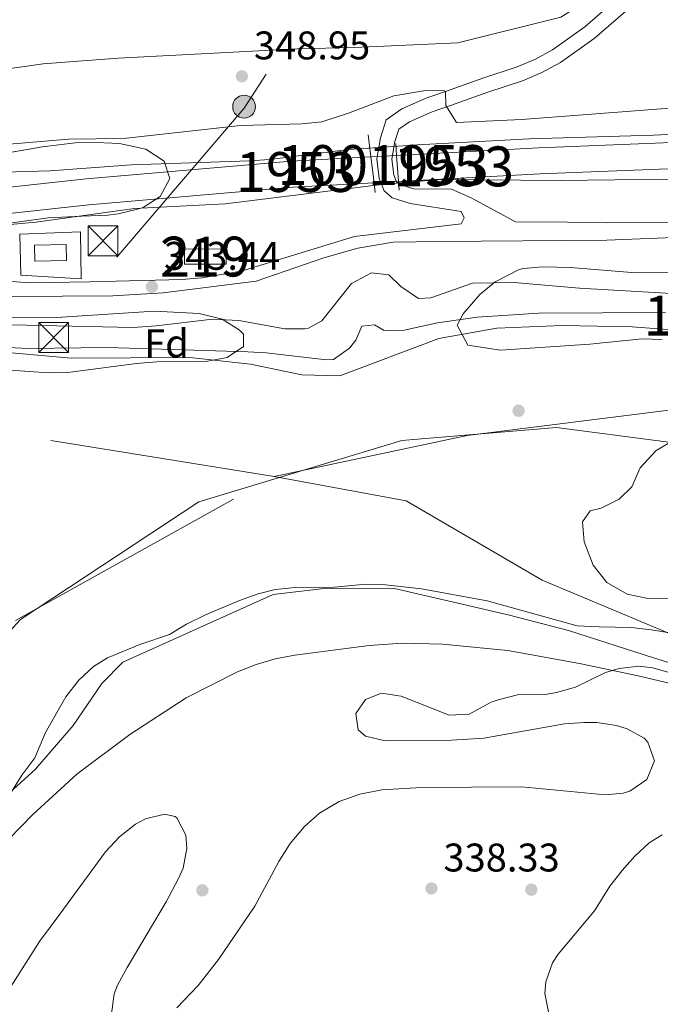
# Model space of a CAD drawing. Extents: x 560059 to 566955, y 696513 to 701201.
# Drawn here: x 560493 to 560654, y 700072 to 700319 of the extents above; entities that cross this region are included whole.
import ezdxf
from ezdxf.enums import TextEntityAlignment as Align

# ---------------------------------------------------------------- set-up
doc = ezdxf.new("R2010")
doc.units = 0
doc.header["$MEASUREMENT"] = 0
for name, pattern in [('DGN Style 1', [47.01751614, 0.07823214, -46.939284]), ('DGN Style 2', [78.23214, 46.939284, -31.292856]), ('DGN Style 3', [109.524996, 78.23214, -31.292856]), ('DGN Style 4', [125.24965614, 62.585712, -31.292856, 0.07823214, -31.292856]), ('DGN Style 5', [54.762498, 23.469642, -31.292856]), ('DGN Style 7', [156.46428, 70.40892600000001, -31.292856, 23.469642, -31.292856])]:
    doc.linetypes.add(name, pattern=pattern)
for name, color, linetype in [('Nivel 1', 7, 'Continuous'), ('Nivel 11', 7, 'Continuous'), ('Nivel 13', 7, 'Continuous'), ('Nivel 15', 7, 'Continuous'), ('Nivel 17', 7, 'Continuous'), ('Nivel 20', 7, 'Continuous'), ('Nivel 21', 7, 'Continuous'), ('Nivel 22', 7, 'Continuous'), ('Nivel 23', 7, 'Continuous'), ('Nivel 32', 7, 'Continuous'), ('Nivel 35', 7, 'Continuous'), ('Nivel 36', 7, 'Continuous'), ('Nivel 37', 7, 'Continuous'), ('Nivel 41', 7, 'Continuous'), ('Nivel 48', 7, 'Continuous'), ('Nivel 5', 7, 'Continuous'), ('Nivel 51', 7, 'Continuous'), ('Nivel 52', 7, 'Continuous'), ('Nivel 57', 7, 'Continuous'), ('Nivel 59', 7, 'Continuous'), ('Nivel 7', 7, 'Continuous')]:
    doc.layers.add(name, color=color, linetype=linetype)
doc.styles.add('Style-arial', font='arial.shx', dxfattribs={"bigfont": 'arialbig.shx'})
doc.styles.add('Style-arialn', font='arialn.shx', dxfattribs={"bigfont": 'arialnbig.shx'})

# ---------------------------------------------------------------- blocks, each defined once
blk = doc.blocks.new('5TME')
at = {"layer": 'Nivel 32', "color": 7, "linetype": 'Continuous', "lineweight": 0}
for p, q in [((-3.75, 3.75), (3.75, -3.75)), ((3.722999999998137, 3.776000000070781), (-3.716000000014901, -3.783999999985099))]:
    blk.add_line(p, q, dxfattribs=at)
at = {"layer": 'Nivel 32', "color": 7, "linetype": 'Continuous', "lineweight": 0, "flags": 128}
blk.add_lwpolyline([(-3.75, -3.75), (3.75, -3.75), (3.75, 3.75), (-3.75, 3.75), (-3.716000000014901, -3.783999999985099)], dxfattribs=at)
blk = doc.blocks.new('5PATER')
at = {"layer": 'Nivel 7', "linetype": 'Continuous', "lineweight": 0}
h = blk.add_hatch(color=53, dxfattribs=at)
edge = h.paths.add_edge_path()
edge.add_ellipse((0, 0), major_axis=(-1.095731442945027, -1.110710700472634), ratio=0.9994222409660316, start_angle=0, end_angle=360)
blk = doc.blocks.new('5PELE')
at = {"layer": 'Nivel 32', "linetype": 'Continuous', "lineweight": 0}
h = blk.add_hatch(color=9, dxfattribs=at)
edge = h.paths.add_edge_path()
edge.add_arc((-0.0002000001259148121, 0), 2.85, 0, 360)
at = {"layer": 'Nivel 32', "color": 8, "linetype": 'Continuous', "lineweight": 0}
blk.add_circle((-0.0002000001259148121, 0), 2.85, dxfattribs=at)
blk = doc.blocks.new('5PERFI_1')
at = {"layer": 'Nivel 17', "linetype": 'Continuous', "lineweight": 0}
h = blk.add_hatch(color=7, dxfattribs=at)
edge = h.paths.add_edge_path()
edge.add_arc((0, 0), 1.559999998246487, 315.0000000018422, 675.0000000018422)
blk = doc.blocks.new('5PERFI')
at = {"layer": 'Nivel 17', "color": 7, "linetype": 'Continuous', "lineweight": 0}
blk.add_blockref('5PERFI_1', (0, 0), dxfattribs=at)

msp = doc.modelspace()

# ---------------------------------------------------------------- linework, layer by layer
at = {"layer": 'Nivel 1', "color": 7, "linetype": 'Continuous', "lineweight": 0}
msp.add_polyline3d([(560299.835, 699887.186, 334.972), (560324.5889999999, 699928.9040000001, 334.985), (560379.7949999999, 700013.6570000001, 335), (560435.9510000001, 700105.781, 335), (560493.131, 700168.0819999999, 335.001), (560537.9110000001, 700197.656, 334.945), (560588.7790000001, 700213.064, 334.42), (560627.574, 700216.3119999999, 333.986), (560672.2649999999, 700210.4310000001, 334.83), (560715.7579999999, 700199.577, 334.78), (560757.5249999999, 700185.142, 334.422), (560801.1610000001, 700164.631, 334.193), (560836.1370000001, 700145.402, 333.885)], dxfattribs=at)
at = {"layer": 'Nivel 11', "color": 142, "linetype": 'Continuous', "lineweight": 13, "elevation": 333.64, "flags": 128}
for points in [[(560646.44, 700201.3600000001), (560648.56, 700206.1599999999), (560652.52, 700210.48), (560656.8119999999, 700213.0549999999)], [(560663.7820000001, 700173.274), (560650.1599999999, 700173.44), (560645.284, 700174.4839999999), (560640.1669999999, 700177.378), (560636.777, 700181.7650000001), (560634.48, 700187.6000000001), (560634.0800000001, 700192.5970000001), (560636, 700195.3600000001), (560638.76, 700196.0800000001), (560643.2379999999, 700198.2660000001), (560646.44, 700201.3600000001)]]:
    msp.add_lwpolyline(points, dxfattribs=at)
at = {"layer": 'Nivel 11', "color": 142, "linetype": 'Continuous', "lineweight": 13}
for points in [[(560440.72, 700238.72, 333.66), (560448.6000000001, 700240.1599999999, 333.66), (560463.3600000001, 700239.9199999999, 333.66), (560476.2, 700236.96, 333.66), (560486.1200000001, 700235.44, 333.66), (560505.8800000001, 700233.6799999999, 333.66), (560535.6399999999, 700233.8400000001, 333.66), (560550.8400000001, 700232.1599999999, 333.66), (560563.6799999999, 700229.52, 333.66), (560573.2, 700229.28, 333.66), (560598.04, 700238.6400000001, 333.66), (560612.56, 700241.2, 333.66), (560628.96, 700241.8400000001, 333.66), (560646.52, 700241.52, 333.64), (560664.3200000001, 700240.24, 333.64), (560689.04, 700234.96, 333.66), (560720.3999999999, 700226.72, 333.66), (560732.52, 700222.6400000001, 333.66), (560777, 700205.44, 333.66), (560791.52, 700197.44, 333.66), (560867.72, 700162.1599999999, 333.66)], [(560486.72, 700121.3600000001, 333.42), (560496.9199999999, 700130.56, 333.42), (560506.3999999999, 700141.52, 333.42), (560513.56, 700152.0800000001, 333.42), (560518.8400000001, 700157.44, 333.42), (560556.52, 700174.3999999999, 333.42), (560568.52, 700175.8400000001, 333.42), (560586.9199999999, 700175.9199999999, 333.42), (560615.44, 700169.28, 333.42), (560630.56, 700165.3600000001, 333.42), (560651.8400000001, 700158.48, 333.42), (560689.28, 700146.96, 333.4), (560727.9199999999, 700135.8400000001, 333.4), (560745.48, 700131.6799999999, 333.4), (560775.1599999999, 700121.28, 333.4), (560800.44, 700110.3200000001, 333.4), (560862.1200000001, 700075.8400000001, 333.4)]]:
    msp.add_polyline3d(points, dxfattribs=at)
at = {"layer": 'Nivel 13', "color": 4, "linetype": 'Continuous', "lineweight": 13}
for points in [[(561391.557, 699966.729, 338.18), (561369.24, 699971.2, 338.18), (561352.9199999999, 699976.48, 338.2), (561343.28, 699984.1599999999, 338.18), (561235.24, 700104.96, 338.3), (561215.52, 700128.48, 338.3), (561200.52, 700143.44, 338.32), (561194.1200000001, 700147.1200000001, 338.32), (561076.8, 700174.8800000001, 338.34), (561010.9199999999, 700188.1599999999, 338.34), (560873.52, 700217.3600000001, 338.42), (560842.3600000001, 700223.6000000001, 338.42), (560824.8, 700228.96, 338.42), (560814.96, 700232.3200000001, 338.42), (560785.52, 700246.0800000001, 338.46), (560731.76, 700273.28, 338.46), (560707.1200000001, 700285.28, 338.46), (560695.96, 700288.24, 338.46), (560685.52, 700288.96, 338.46), (560623.1200000001, 700286.48, 338.46), (560587.4610000001, 700284.55, 338.494)], [(560581.03, 700284.2010000001, 338.501), (560561.04, 700283.1200000001, 338.52), (560509.6399999999, 700278.6400000001, 338.52), (560452.0800000001, 700272.3999999999, 338.52), (560406.9199999999, 700268.96, 338.52), (560367.3999999999, 700266.72, 338.52), (560359.3200000001, 700263.04, 338.52), (560352.5959999999, 700253.7309999999, 338.516)], [(560587.9480000001, 700278.0050000001, 338.494), (560623.4269999999, 700279.926, 338.46), (560685.4240000001, 700282.3900000001, 338.46), (560694.8829999999, 700281.7380000001, 338.46), (560704.821, 700279.102, 338.46), (560728.842, 700267.4029999999, 338.46), (560782.649, 700240.179, 338.46), (560812.503, 700226.226, 338.42), (560822.781, 700222.716, 338.42), (560840.754, 700217.23, 338.42), (560872.193, 700210.9340000001, 338.42), (561009.5889999999, 700181.7350000001, 338.34), (561075.396, 700168.47, 338.34), (561191.6780000001, 700140.9550000001, 338.32), (561196.4990000001, 700138.183, 338.32), (561210.6799999999, 700124.041, 338.3), (561230.28, 700100.6640000001, 338.3), (561338.7590000001, 699979.3729999999, 338.18), (561349.7649999999, 699970.605, 338.2), (561367.5800000001, 699964.841, 338.18), (561388.912, 699960.567, 338.18)], [(560360.017, 700253.1680000001, 338.516), (560363.621, 700257.79, 338.52), (560368.9990000001, 700260.2390000001, 338.52), (560407.354, 700262.413, 338.52), (560452.682, 700265.8659999999, 338.52), (560510.2779999999, 700272.1100000001, 338.52), (560561.5020000001, 700276.574, 338.52), (560581.827, 700277.6740000001, 338.5)]]:
    msp.add_polyline3d(points, dxfattribs=at)
at = {"layer": 'Nivel 15', "color": 53, "linetype": 'Continuous', "lineweight": 13}
msp.add_polyline3d([(560534.24, 700261.04, 346.28), (560544.696, 700261.112, 346.2), (560544.7039999999, 700257.264, 346.26), (560534.247, 700257.2420000001, 346.12), (560534.24, 700261.04, 346.28)], dxfattribs=at)
at = {"layer": 'Nivel 20', "color": 7, "linetype": 'DGN Style 2', "lineweight": 0}
msp.add_polyline3d([(560508.1599999999, 700265.3600000001, 344.04), (560508.3600000001, 700253.6000000001, 343.86), (560493.24, 700254.48, 343.7), (560492.96, 700264.8, 343.54), (560508.1599999999, 700265.3600000001, 344.04)], dxfattribs=at)
at = {"layer": 'Nivel 21', "color": 1, "linetype": 'Continuous', "lineweight": 0, "extrusion": (0.0001539301476477797, -0.001258781013376395, 0.9999991958876118), "elevation": -453.1814105027875, "flags": 128}
msp.add_lwpolyline([(560580.9707094165, 700284.1853545883), (560580.300708347, 700289.6643589293)], dxfattribs=at)
at = {"layer": 'Nivel 21', "color": 1, "linetype": 'Continuous', "lineweight": 0, "extrusion": (0.001668961302274809, -0.02242902745591033, 0.9997470446545735), "elevation": -14430.63576465207, "flags": 128}
msp.add_lwpolyline([(611006.9501974029, 656599.6069923043), (611006.9501974029, 656596.6280277192)], dxfattribs=at)
at = {"layer": 'Nivel 21', "color": 1, "linetype": 'Continuous', "lineweight": 0, "extrusion": (0.000184332914216997, -0.001509587115551241, 0.99999884358339), "elevation": -611.7738676716727, "flags": 128}
msp.add_lwpolyline([(560581.7544299108, 700277.5483893929), (560580.957428081, 700284.07539683)], dxfattribs=at)
at = {"layer": 'Nivel 21', "color": 1, "linetype": 'Continuous', "lineweight": 0, "extrusion": (0.001684170974119928, -0.02263428958031813, 0.9997423930709972), "elevation": -14565.85289186348, "flags": 128}
msp.add_lwpolyline([(611005.1021944464, 656595.3619980586), (611005.1021944464, 656588.7972135991)], dxfattribs=at)
at = {"layer": 'Nivel 21', "color": 1, "linetype": 'Continuous', "lineweight": 0, "extrusion": (0.0001511064940637862, -0.001234638043647454, 0.9999992264175651), "elevation": -437.859167506493, "flags": 128}
msp.add_lwpolyline([(560582.0619185737, 700275.2731283056), (560581.7689181236, 700277.6671301301)], dxfattribs=at)
at = {"layer": 'Nivel 21', "color": 1, "linetype": 'Continuous', "lineweight": 0, "extrusion": (0.001683628161770563, -0.0227130968993576, 0.999740606670277), "elevation": -14621.34482617887, "flags": 128}
msp.add_lwpolyline([(610820.8441971294, 656758.9817994833), (610820.8441971294, 656756.8303564792)], dxfattribs=at)
at = {"layer": 'Nivel 21', "color": 7, "linetype": 'Continuous', "lineweight": 0}
for points in [[(560478.52, 700253.8400000001, 342.52), (560495.537, 700252.561, 343.19), (560510.52, 700252.8, 343.62), (560533.6000000001, 700253.44, 343.4), (560538.5900000001, 700253.801, 343.342), (560548.463, 700255.5050000001, 343.194), (560576.869, 700264.196, 342.113), (560603.6740000001, 700267.3910000001, 341.843), (560604.44, 700268.8800000001, 341.84), (560603.6399999999, 700270.48, 341.86), (560590.8800000001, 700272.48, 341.82), (560586.3600000001, 700273.9199999999, 341.72), (560584.3200000001, 700275.6799999999, 341.8), (560583.0800000001, 700278.72, 341.76), (560582.469, 700283.685, 341.874), (560583.3999999999, 700288.96, 342.18), (560584.8800000001, 700293.44, 342.9), (560588.8, 700296.24, 343.3), (560595.04, 700298.96, 344.98), (560599.7139999999, 700300.6259999999, 345.636), (560609.111, 700303.9210000001, 346.539), (560617.6799999999, 700306.8, 346.88), (560622.2860000001, 700308.7150000001, 346.833), (560626.56, 700311.04, 346.76), (560634.6780000001, 700316.8430000001, 346.561), (560642.2010000001, 700323.3530000001, 346.329)], [(560617.2379999999, 700267.8470000001, 341.82), (560630.318, 700267.7849999999, 341.868), (560640.3130000001, 700267.673, 342.256), (560663.72, 700267.9199999999, 343.96), (560671.76, 700268.1599999999, 344.92), (560680.8400000001, 700268.48, 345.18), (560701, 700264.72, 345.6), (560705.7849999999, 700263.2620000001, 345.762), (560714.0800000001, 700259.6799999999, 346.14), (560727.6070000001, 700253.423, 347.455), (560738.96, 700248.3999999999, 347.88), (560752.0360000001, 700241.051, 347.715), (560767.2080000001, 700233.2760000001, 347.606), (560803.611, 700213.2720000001, 347.329), (560806.56, 700211.76, 347.3), (560811.2690000001, 700210.0989999999, 347.193), (560832.44, 700204.48, 347.06)]]:
    msp.add_polyline3d(points, dxfattribs=at)
at = {"layer": 'Nivel 21', "color": 7, "linetype": 'DGN Style 3', "lineweight": 0}
for points in [[(560644.9180000001, 700320.7509999999, 346.329), (560636.997, 700313.8970000001, 346.561), (560628.551, 700307.8600000001, 346.76), (560623.9029999999, 700305.3319999999, 346.833), (560618.996, 700303.291, 346.88), (560610.3260000001, 700300.378, 346.539), (560600.962, 700297.095, 345.636), (560596.4180000001, 700295.4750000001, 344.98), (560590.656, 700292.9639999999, 343.3), (560588.0519999999, 700291.1030000001, 342.9), (560587.04, 700288.0419999999, 342.18), (560586.254, 700283.5860000001, 341.874), (560586.7350000001, 700279.672, 341.76), (560587.4469999999, 700277.9269999999, 341.8), (560588.226, 700277.2550000001, 341.72), (560591.743, 700276.135, 341.82), (560601.2, 700276.081, 341.859), (560606.1259999999, 700273.8800000001, 341.86), (560617.2379999999, 700267.8470000001, 341.82)], [(560831.925, 700202.28, 347.06), (560810.375, 700208.006, 347.195), (560805.665, 700209.6810000001, 347.3), (560802.5519999999, 700211.277, 347.329), (560770.551, 700228.913, 347.573), (560750.967, 700239.061, 347.715), (560737.9480000001, 700246.379, 347.88), (560725.5, 700251.909, 347.454), (560711.72, 700257.1200000001, 346.498), (560685.48, 700264.24, 344.812), (560673.3200000001, 700264.56, 344.186), (560640.2, 700263.28, 343.074), (560598.1599999999, 700262.96, 342.928), (560586.56, 700262.8, 343.262), (560577.72, 700261.28, 343.416), (560569.2, 700258.8800000001, 343.57), (560552.28, 700253.04, 343.738), (560528.96, 700250.0800000001, 343.552), (560516.3200000001, 700249.28, 343.366), (560491.04, 700249.1200000001, 342.974)]]:
    msp.add_polyline3d(points, dxfattribs=at)
at = {"layer": 'Nivel 22', "color": 4, "linetype": 'DGN Style 5', "lineweight": 0, "extrusion": (0.001085280828438535, 5.889644054191395e-05, 0.9999994093481921), "elevation": 988.1328915157376, "flags": 128}
msp.add_lwpolyline([(560586.7634992327, 700284.4930170598), (560580.332495423, 700284.1440170594)], dxfattribs=at)
at = {"layer": 'Nivel 22', "color": 4, "linetype": 'DGN Style 5', "lineweight": 0, "extrusion": (0.0009773734558719376, 5.285257537879616e-05, 0.9999995209737519), "elevation": 923.4091139547827, "flags": 128}
msp.add_lwpolyline([(560581.2284086379, 700277.6261735263), (560587.3494115786, 700277.9571735268)], dxfattribs=at)
at = {"layer": 'Nivel 22', "color": 4, "linetype": 'DGN Style 1', "lineweight": 13}
msp.add_polyline3d([(560587.9480000001, 700278.0050000001, 340.404), (560587.4610000001, 700284.55, 340.553), (560587.4610000001, 700284.55, 338.494), (560581.03, 700284.2010000001, 338.501), (560581.03, 700284.2010000001, 342.033), (560581.827, 700277.6740000001, 342.023), (560581.827, 700277.6740000001, 338.5)], close=True, dxfattribs=at)
at = {"layer": 'Nivel 23', "color": 70, "linetype": 'DGN Style 4', "lineweight": 0}
for points in [[(560065.406, 700357.2420000001, 339.964), (560211.7520000001, 700277.04, 341.153), (560267.354, 700247.946, 340.102), (560344.291, 700231.1359999999, 340.041), (560412.824, 700227.257, 339.974), (560500.7520000001, 700213.033, 335.079), (560556.7479999999, 700203.9550000001, 334.873)], [(560556.7479999999, 700203.9550000001, 334.873), (560605.155, 700214.26, 333.942), (560673.689, 700222.9099999999, 334.486), (560746.727, 700203.8940000001, 334.39), (560856.46, 700126.6680000001, 333.66)], [(560071.9850000001, 699591.067, 339.319), (560120.372, 699599.8430000001, 339.559), (560213.581, 699640.0109999999, 339.594), (560266.108, 699706.9569999999, 334.853), (560285.163, 699750.2139999999, 334.679), (560296.4920000001, 699801.7110000001, 334.454), (560284.1329999999, 699834.669, 334.623), (560280.013, 699859.388, 334.803), (560294.432, 699893.3759999999, 334.99), (560360.348, 699997.399, 335), (560431.095, 700101.936, 335), (560491.862, 700167.888, 335.001), (560556.7479999999, 700203.9550000001, 334.873)], [(560856.46, 700126.6680000001, 333.66), (560783.03, 700132.1529999999, 334.499), (560721.2280000001, 700148.1429999999, 334.534), (560670.2309999999, 700158.5160000001, 334.87), (560623.9879999999, 700177.9639999999, 334.567), (560589.8459999999, 700197.844, 334.303), (560556.7479999999, 700203.9550000001, 334.873)]]:
    msp.add_polyline3d(points, dxfattribs=at)
at = {"layer": 'Nivel 32', "color": 7, "linetype": 'Continuous', "lineweight": 0, "extrusion": (-0.03058055582363359, 0.2089097284409497, 0.9774566767730662), "elevation": 129484.7745183851, "flags": 128}
msp.add_lwpolyline([(-656010.586216433, -597830.9179836686), (-656011.0791738904, -597835.0117109383), (-656018.9318366754, -597834.0218280237), (-656018.4339075296, -597829.9202079091), (-656010.586216433, -597830.9179836686)], dxfattribs=at)
at = {"layer": 'Nivel 32', "color": 6, "linetype": 'DGN Style 7', "lineweight": 0}
msp.add_polyline3d([(560956.3400000001, 701147.4210000001, 347.061), (560947.675, 701092.152, 347.107), (560923.2250000001, 700988.915, 347.01), (560861.4180000001, 700862.5860000001, 346.687), (560799.612, 700751.676, 346.92), (560761.578, 700683.723, 346.644), (560716.7509999999, 700599.46, 347.337), (560664.727, 700496.504, 345.961), (560609.712, 700390.496, 345.89), (560549.2649999999, 700296.3740000001, 346.381), (560517.3430000001, 700258.9990000001, 342.388)], dxfattribs=at)
at = {"layer": 'Nivel 35', "color": 92, "linetype": 'DGN Style 3', "lineweight": 0}
for points in [[(560482.8800000001, 700284, 346.5), (560498.682, 700286.7339999999, 346.118), (560506.902, 700287.675, 345.91), (560510.24, 700287.8400000001, 345.86), (560518, 700287.52, 345.7), (560524.56, 700286.0800000001, 345.56), (560529.1599999999, 700283.1200000001, 345.5), (560530.6399999999, 700278.72, 345.38), (560528.1599999999, 700274.24, 345.28), (560523.9180000001, 700271.4950000001, 345.297), (560522.52, 700271.04, 345.3), (560517.6300000001, 700269.889, 345.274), (560515.04, 700269.6000000001, 345.26), (560508.52, 700269.28, 345.28), (560500.2, 700268.8800000001, 346.36), (560489.818, 700267.483, 346.613)], [(560605.3600000001, 700236.96, 342.86), (560602.6799999999, 700241.9199999999, 342.72), (560604.1599999999, 700244.8, 342.76), (560608.3200000001, 700249.6799999999, 342.92), (560612.142, 700252.861, 343.024), (560618.2239999999, 700255.94, 343.08), (560619.28, 700256.1599999999, 343.1), (560624.142, 700256.5660000001, 344.18), (560631.104, 700256.4210000001, 344.921), (560646.3600000001, 700255.2, 345.72), (560660.56, 700255.04, 345.86)], [(560484.673, 700243.8470000001, 343.933), (560500.96, 700243.8400000001, 344.14), (560526.638, 700245.487, 344.181), (560537.96, 700244.8800000001, 344.2), (560543.72, 700243.44, 344.1), (560547.953, 700240.783, 343.972), (560549.04, 700239.6799999999, 343.92), (560549.0800000001, 700236.6400000001, 343.6), (560545, 700233.8400000001, 343.5), (560540.0660000001, 700232.9070000001, 343.435), (560527.3589999999, 700232.7280000001, 343.439), (560522.212, 700232.3700000001, 343.441), (560505.5970000001, 700230.1980000001, 343.128), (560500.202, 700229.99, 343.042), (560490.6399999999, 700230.6400000001, 343.04)], [(560654.04, 700238.3999999999, 343.44), (560649.04, 700238.5090000001, 343.445), (560635.896, 700237.1799999999, 343.28), (560613.52, 700235.6799999999, 342.78), (560605.3600000001, 700236.96, 342.86)], [(560488.56, 700121.1200000001, 339.22), (560493.52, 700129.04, 339.36), (560496.76, 700133.44, 339.36), (560499.44, 700139.76, 339.04), (560504.533, 700148.7350000001, 338.571), (560507.8, 700152.8800000001, 338.42), (560511.494, 700156.2930000001, 338.253), (560514.96, 700158.48, 338.12), (560523.04, 700161.8400000001, 337.92), (560530.48, 700164.3200000001, 337.84), (560534.743, 700166.9299999999, 337.72), (560539.52, 700169.28, 337.82), (560548.04, 700172.8800000001, 338.32), (560552.7490000001, 700174.561, 338.561), (560557.04, 700175.6000000001, 338.76), (560562.017, 700176.1229999999, 338.928), (560571.9199999999, 700176.24, 338.88), (560579.72, 700176.96, 338.84), (560584.716, 700176.8489999999, 338.811), (560593.7150000001, 700175.815, 338.706), (560610.2010000001, 700172.754, 338.45), (560632.743, 700166.51, 338.4), (560638.28, 700166.24, 338.3), (560646.28, 700166.0800000001, 338.98), (560651.28, 700165.52, 339.1), (560662.44, 700163.6799999999, 339.06)], [(560656.6000000001, 700154.56, 340.46), (560651.7220000001, 700156.0120000001, 340.483), (560648.2, 700156.3999999999, 340.5), (560643.284, 700155.8360000001, 340.532), (560639.8400000001, 700154.8, 340.56), (560632.3600000001, 700151.1200000001, 340.76), (560627.531, 700149.774, 340.795)], [(560627.531, 700149.774, 340.795), (560624.6799999999, 700149.28, 340.8), (560617.8, 700149.2, 340.78), (560612.952, 700147.976, 340.785), (560611.2, 700147.3600000001, 340.82), (560605.6799999999, 700144.3200000001, 341.18), (560600.6599999999, 700144.095, 341.528), (560588.6000000001, 700148.8800000001, 341.96), (560583.6510000001, 700149.6000000001, 341.979), (560579.6399999999, 700148, 342.06), (560577.28, 700144.56, 342.06), (560577.8, 700140.3999999999, 342.06), (560579.6799999999, 700138.8800000001, 342.06), (560584.567, 700137.6880000001, 342.09), (560599.9180000001, 700137.7779999999, 342.12), (560609.3, 700138.351, 342.12), (560629.6000000001, 700141.9199999999, 342.1), (560634.5860000001, 700142.3060000001, 342.239), (560637.6799999999, 700142.24, 342.34), (560642.5970000001, 700141.5020000001, 342.428), (560645.24, 700140.72, 342.46), (560649.527, 700138.3330000001, 342.439), (560650.44, 700137.3600000001, 342.44), (560652.163, 700132.652, 342.556), (560650.1810000001, 700127.9890000001, 342.877), (560645.922, 700125.048, 342.959), (560644.24, 700124.56, 342.96), (560639.8800000001, 700124.0800000001, 342.94), (560618.8090000001, 700126.152, 342.738), (560593.72, 700126, 342.3), (560583.76, 700125.3600000001, 342.2), (560578.2, 700124.3200000001, 342.08), (560573.0800000001, 700122.48, 341.94), (560568.1200000001, 700119.52, 341.86), (560564.395, 700116.185, 341.787), (560560.814, 700111.906, 341.724), (560557.8910000001, 700107.396, 341.666), (560551.8800000001, 700096.1599999999, 341.5), (560542.8400000001, 700082.8, 341.08), (560537.72, 700076.3200000001, 341.04), (560532.3200000001, 700070.6400000001, 341.24)], [(560515.96, 700069.2, 341.76), (560516.6200000001, 700074.155, 341.792), (560517.48, 700076.3999999999, 341.8), (560519.8759999999, 700080.8319999999, 341.812), (560529.683, 700097.2990000001, 341.701), (560532.7379999999, 700103.159, 342.248), (560533.9199999999, 700105.76, 342.52), (560534.896, 700110.6740000001, 342.989), (560534.6399999999, 700114, 343.3), (560532.3700000001, 700118.3770000001, 343.815), (560531.96, 700118.72, 343.86), (560529.28, 700119.28, 344.1), (560524.53, 700118.0590000001, 344.588), (560522, 700116.72, 344.84), (560517.949, 700113.5930000001, 345.145), (560514.44, 700109.8400000001, 345.34), (560503, 700094.1599999999, 345.5), (560497.8800000001, 700087.3600000001, 346.34), (560487.96, 700071.76, 346.14)], [(560625.6000000001, 700069.28, 342.3), (560624.592, 700074.253, 342.239), (560624.8800000001, 700077.2, 342.18), (560626.5179999999, 700081.952, 342.076), (560627.96, 700084.1599999999, 342.02), (560637.1200000001, 700095.04, 341.82), (560640.96, 700101.2, 341.68), (560643.9990000001, 700105.1470000001, 341.604), (560647.1599999999, 700108.72, 341.5), (560650.798, 700112.065, 341.311), (560654.04, 700114.0800000001, 341.16)]]:
    msp.add_polyline3d(points, dxfattribs=at)
at = {"layer": 'Nivel 36', "color": 92, "linetype": 'Continuous', "lineweight": 0}
msp.add_polyline3d([(560497.6399999999, 700404.3999999999, 345.72), (560477, 700317.44, 346.08), (560474.6000000001, 700304.0800000001, 345.8), (560498.8800000001, 700307.52, 345.68), (560517.6799999999, 700308.96, 345.7), (560562.56, 700311.28, 345.78), (560576.8400000001, 700311.6000000001, 345.9), (560602.8, 700312.8, 345.74), (560628.6399999999, 700319.2, 345.7), (560633.3200000001, 700322.1599999999, 345.78), (560635.2, 700324.24, 345.78), (560634.9199999999, 700326.1599999999, 345.84), (560629.3999999999, 700331.1200000001, 346.04), (560611.3999999999, 700341.04, 346.14), (560572.6399999999, 700361.6799999999, 345.6), (560533.8400000001, 700384.6400000001, 345.58), (560497.6399999999, 700404.3999999999, 345.24)], dxfattribs=at)
at = {"layer": 'Nivel 5', "color": 30, "linetype": 'Continuous', "lineweight": 0, "flags": 128}
for points, elevation in [([(560680.0800000001, 700298.24), (560618.868, 700293.544), (560602.48, 700292.8), (560599.8, 700297.04), (560599.7139999999, 700300.6259999999), (560599.209, 700300.862), (560594.2, 700300.72), (560586.8, 700299.52), (560575.3970000001, 700295.179), (560568.702, 700292.9979999999), (560563.72, 700292.48), (560548.344, 700292.023), (560518.96, 700288.8), (560505.1599999999, 700288.6400000001), (560485.2949999999, 700286.9720000001)], 345), ([(560477.2760000001, 700280.033), (560500.5549999999, 700280.7039999999), (560521, 700282.1599999999), (560550.6399999999, 700283.2), (560555.6240000001, 700283.547), (560575.479, 700286.044), (560592.6799999999, 700287.2), (560620.72, 700288.72), (560651.8759999999, 700289.6229999999), (560686.8360000001, 700291.338), (560696.3600000001, 700290.6400000001), (560706.236, 700289.0889999999), (560709.52, 700288.1599999999), (560714.185, 700286.307), (560762.44, 700260.24), (560767.452, 700259.6769999999), (560768.44, 700259.8400000001), (560771.52, 700261.44), (560775.3999999999, 700261.3600000001), (560778.6399999999, 700258.8), (560786.382, 700250.949), (560791.104, 700248.2960000001), (560822.8500000001, 700233.7820000001)], 340), ([(560821.52, 700221.52), (560807.3600000001, 700226.3999999999), (560784.8260000001, 700237.2339999999), (560715.1200000001, 700271.9199999999), (560705.8570000001, 700275.7010000001), (560700.48, 700277.1200000001), (560695.5179999999, 700277.862), (560690.5349999999, 700278.1980000001), (560669.3230000001, 700278.7860000001), (560628.52, 700278.24), (560598.51, 700278.4780000001), (560584.4610000001, 700277.3700000001), (560544.44, 700272.3999999999), (560521.76, 700271.2), (560496.987, 700267.827), (560475.6780000001, 700265.8640000001)], 340), ([(560486.9199999999, 700242.1599999999), (560521.396, 700241.352), (560527.2, 700241.76), (560541.28, 700243.44), (560547.9199999999, 700243.1200000001), (560559.44, 700241.04), (560564.4410000001, 700241.0220000001), (560565.3600000001, 700241.2), (560568.72, 700243.04), (560576.1200000001, 700252.3999999999), (560581.2, 700255.1200000001), (560585.52, 700254.56), (560588.56, 700251.6799999999), (560592.9199999999, 700248.6400000001), (560596.0800000001, 700248.8), (560606.48, 700252.48), (560616.8400000001, 700252.6680000001), (560633.345, 700251.2080000001), (560663.587, 700249.477)], 340), ([(560486.9210000001, 700236.524), (560494.9569999999, 700236.1400000001), (560514.96, 700236.358), (560550.1499999999, 700235.229), (560554.72, 700235.04), (560569.8770000001, 700233.256), (560571.6399999999, 700233.3600000001), (560575.673, 700236.2), (560577.24, 700238.1599999999), (560578.72, 700241.6799999999), (560581.8800000001, 700242.0800000001), (560584.3600000001, 700240.6400000001), (560589.3200000001, 700240.72), (560597.72, 700242.56), (560607.6240000001, 700243.956), (560623.1100000001, 700244.966), (560654.879, 700245.115)], 335), ([(560484.04, 700106.72), (560496.2180000001, 700119.185), (560507.3200000001, 700129.28), (560520.5560000001, 700139.2309999999), (560534.7209999999, 700148.436), (560547.5549999999, 700154.99), (560552.2350000001, 700156.8189999999), (560557.02, 700158.254), (560561.9199999999, 700159.2), (560580.574, 700161.6030000001), (560588.9569999999, 700162.1359999999), (560598.96, 700161.9199999999)], 335), ([(560598.96, 700161.9199999999), (560615.334, 700160.3200000001), (560633.341, 700157.078), (560648.0109999999, 700154.01), (560682.1599999999, 700145.8400000001), (560706.6799999999, 700138.24), (560732.8970000001, 700131.4410000001), (560756.96, 700124.6400000001), (560766.9680000001, 700121.158), (560776.179, 700117.26), (560804.121, 700103.655), (560821.675, 700094.0989999999)], 335)]:
    msp.add_lwpolyline(points, dxfattribs=dict(at, elevation=elevation))
at = {"layer": 'Nivel 51', "color": 4, "linetype": 'Continuous', "lineweight": 13}
msp.add_polyline3d([(560824.8, 700228.96, 338.42), (560814.96, 700232.3200000001, 338.42), (560785.52, 700246.0800000001, 338.46), (560731.76, 700273.28, 338.46), (560707.1200000001, 700285.28, 338.46), (560695.96, 700288.24, 338.46), (560685.52, 700288.96, 338.46), (560623.1200000001, 700286.48, 338.46), (560587.4610000001, 700284.55, 338.494), (560587.4610000001, 700284.55, 340.553), (560587.9480000001, 700278.0050000001, 338.494), (560623.4269999999, 700279.926, 338.46), (560685.4240000001, 700282.3900000001, 338.46), (560694.8829999999, 700281.7380000001, 338.46), (560704.821, 700279.102, 338.46), (560728.842, 700267.4029999999, 338.46), (560782.649, 700240.179, 338.46), (560812.503, 700226.226, 338.42), (560822.781, 700222.716, 338.42)], dxfattribs=at)
msp.add_polyline3d([(560581.827, 700277.6740000001, 342.023), (560581.03, 700284.2010000001, 342.033), (560581.03, 700284.2010000001, 338.501), (560561.04, 700283.1200000001, 338.52), (560509.6399999999, 700278.6400000001, 338.52), (560452.0800000001, 700272.3999999999, 338.52), (560406.9199999999, 700268.96, 338.52), (560367.3999999999, 700266.72, 338.52), (560359.3200000001, 700263.04, 338.52), (560352.5959999999, 700253.7309999999, 338.516), (560360.017, 700253.1680000001, 338.516), (560363.621, 700257.79, 338.52), (560368.9990000001, 700260.2390000001, 338.52), (560407.354, 700262.413, 338.52), (560452.682, 700265.8659999999, 338.52), (560510.2779999999, 700272.1100000001, 338.52), (560561.5020000001, 700276.574, 338.52)], close=True, dxfattribs=at)
at = {"layer": 'Nivel 51', "color": 143, "linetype": 'Continuous', "lineweight": 13}
for points in [[(560867.72, 700162.1599999999, 333.66), (560791.52, 700197.44, 333.66), (560777, 700205.44, 333.66), (560732.52, 700222.6400000001, 333.66), (560720.3999999999, 700226.72, 333.66), (560689.04, 700234.96, 333.66), (560664.3200000001, 700240.24, 333.64), (560646.52, 700241.52, 333.64), (560628.96, 700241.8400000001, 333.66), (560612.56, 700241.2, 333.66), (560598.04, 700238.6400000001, 333.66), (560573.2, 700229.28, 333.66), (560563.6799999999, 700229.52, 333.66), (560550.8400000001, 700232.1599999999, 333.66), (560535.6399999999, 700233.8400000001, 333.66), (560505.8800000001, 700233.6799999999, 333.66), (560486.1200000001, 700235.44, 333.66)], [(560486.72, 700121.3600000001, 333.42), (560496.9199999999, 700130.56, 333.42), (560506.3999999999, 700141.52, 333.42), (560513.56, 700152.0800000001, 333.42), (560518.8400000001, 700157.44, 333.42), (560556.52, 700174.3999999999, 333.42), (560568.52, 700175.8400000001, 333.42), (560586.9199999999, 700175.9199999999, 333.42), (560615.44, 700169.28, 333.42), (560630.56, 700165.3600000001, 333.42), (560651.8400000001, 700158.48, 333.42), (560689.28, 700146.96, 333.4), (560727.9199999999, 700135.8400000001, 333.4), (560745.48, 700131.6799999999, 333.4), (560775.1599999999, 700121.28, 333.4), (560800.44, 700110.3200000001, 333.4), (560862.1200000001, 700075.8400000001, 333.4)]]:
    msp.add_polyline3d(points, dxfattribs=at)
at = {"layer": 'Nivel 52', "color": 1, "linetype": 'Continuous', "lineweight": 13}
msp.add_3dface([(560534.24, 700261.04, 346.28), (560534.247, 700257.2420000001, 346.12), (560544.7039999999, 700257.264, 346.26), (560544.696, 700261.112, 346.2)], dxfattribs=at)
at = {"layer": 'Nivel 57', "color": 92, "linetype": 'DGN Style 3', "lineweight": 0}
for points in [[(560489.818, 700267.483, 346.613), (560500.2, 700268.8800000001, 346.36), (560508.52, 700269.28, 345.28), (560515.04, 700269.6000000001, 345.26), (560517.6300000001, 700269.889, 345.274), (560522.52, 700271.04, 345.3), (560523.9180000001, 700271.4950000001, 345.297), (560528.1599999999, 700274.24, 345.28), (560530.6399999999, 700278.72, 345.38), (560529.1599999999, 700283.1200000001, 345.5), (560524.56, 700286.0800000001, 345.56), (560518, 700287.52, 345.7), (560510.24, 700287.8400000001, 345.86), (560506.902, 700287.675, 345.91), (560498.682, 700286.7339999999, 346.118), (560482.8800000001, 700284, 346.5)], [(560660.56, 700255.04, 345.86), (560646.3600000001, 700255.2, 345.72), (560631.104, 700256.4210000001, 344.921), (560624.142, 700256.5660000001, 344.18), (560619.28, 700256.1599999999, 343.1), (560618.2239999999, 700255.94, 343.08), (560612.142, 700252.861, 343.024), (560608.3200000001, 700249.6799999999, 342.92), (560604.1599999999, 700244.8, 342.76), (560602.6799999999, 700241.9199999999, 342.72), (560605.3600000001, 700236.96, 342.86), (560613.52, 700235.6799999999, 342.78), (560635.896, 700237.1799999999, 343.28), (560649.04, 700238.5090000001, 343.445), (560654.04, 700238.3999999999, 343.44)], [(560490.6399999999, 700230.6400000001, 343.04), (560500.202, 700229.99, 343.042), (560505.5970000001, 700230.1980000001, 343.128), (560522.212, 700232.3700000001, 343.441), (560527.3589999999, 700232.7280000001, 343.439), (560540.0660000001, 700232.9070000001, 343.435), (560545, 700233.8400000001, 343.5), (560549.0800000001, 700236.6400000001, 343.6), (560549.04, 700239.6799999999, 343.92), (560547.953, 700240.783, 343.972), (560543.72, 700243.44, 344.1), (560537.96, 700244.8800000001, 344.2), (560526.638, 700245.487, 344.181), (560500.96, 700243.8400000001, 344.14), (560484.673, 700243.8470000001, 343.933)], [(560662.44, 700163.6799999999, 339.06), (560651.28, 700165.52, 339.1), (560646.28, 700166.0800000001, 338.98), (560638.28, 700166.24, 338.3), (560632.743, 700166.51, 338.4), (560610.2010000001, 700172.754, 338.45), (560593.7150000001, 700175.815, 338.706), (560584.716, 700176.8489999999, 338.811), (560579.72, 700176.96, 338.84), (560571.9199999999, 700176.24, 338.88), (560562.017, 700176.1229999999, 338.928), (560557.04, 700175.6000000001, 338.76), (560552.7490000001, 700174.561, 338.561), (560548.04, 700172.8800000001, 338.32), (560539.52, 700169.28, 337.82), (560534.743, 700166.9299999999, 337.72), (560530.48, 700164.3200000001, 337.84), (560523.04, 700161.8400000001, 337.92), (560514.96, 700158.48, 338.12), (560511.494, 700156.2930000001, 338.253), (560507.8, 700152.8800000001, 338.42), (560504.533, 700148.7350000001, 338.571), (560499.44, 700139.76, 339.04), (560496.76, 700133.44, 339.36), (560493.52, 700129.04, 339.36), (560488.56, 700121.1200000001, 339.22)], [(560532.3200000001, 700070.6400000001, 341.24), (560537.72, 700076.3200000001, 341.04), (560542.8400000001, 700082.8, 341.08), (560551.8800000001, 700096.1599999999, 341.5), (560557.8910000001, 700107.396, 341.666), (560560.814, 700111.906, 341.724), (560564.395, 700116.185, 341.787), (560568.1200000001, 700119.52, 341.86), (560573.0800000001, 700122.48, 341.94), (560578.2, 700124.3200000001, 342.08), (560583.76, 700125.3600000001, 342.2), (560593.72, 700126, 342.3), (560618.8090000001, 700126.152, 342.738), (560639.8800000001, 700124.0800000001, 342.94), (560644.24, 700124.56, 342.96), (560645.922, 700125.048, 342.959), (560650.1810000001, 700127.9890000001, 342.877), (560652.163, 700132.652, 342.556), (560650.44, 700137.3600000001, 342.44), (560649.527, 700138.3330000001, 342.439), (560645.24, 700140.72, 342.46), (560642.5970000001, 700141.5020000001, 342.428), (560637.6799999999, 700142.24, 342.34), (560634.5860000001, 700142.3060000001, 342.239), (560629.6000000001, 700141.9199999999, 342.1), (560609.3, 700138.351, 342.12), (560599.9180000001, 700137.7779999999, 342.12), (560584.567, 700137.6880000001, 342.09), (560579.6799999999, 700138.8800000001, 342.06), (560577.8, 700140.3999999999, 342.06), (560577.28, 700144.56, 342.06), (560579.6399999999, 700148, 342.06), (560583.6510000001, 700149.6000000001, 341.979), (560588.6000000001, 700148.8800000001, 341.96), (560600.6599999999, 700144.095, 341.528), (560605.6799999999, 700144.3200000001, 341.18), (560611.2, 700147.3600000001, 340.82), (560612.952, 700147.976, 340.785), (560617.8, 700149.2, 340.78), (560624.6799999999, 700149.28, 340.8), (560627.531, 700149.774, 340.795), (560632.3600000001, 700151.1200000001, 340.76), (560639.8400000001, 700154.8, 340.56), (560643.284, 700155.8360000001, 340.532), (560648.2, 700156.3999999999, 340.5), (560651.7220000001, 700156.0120000001, 340.483), (560656.6000000001, 700154.56, 340.46)], [(560487.96, 700071.76, 346.14), (560497.8800000001, 700087.3600000001, 346.34), (560503, 700094.1599999999, 345.5), (560514.44, 700109.8400000001, 345.34), (560517.949, 700113.5930000001, 345.145), (560522, 700116.72, 344.84), (560524.53, 700118.0590000001, 344.588), (560529.28, 700119.28, 344.1), (560531.96, 700118.72, 343.86), (560532.3700000001, 700118.3770000001, 343.815), (560534.6399999999, 700114, 343.3), (560534.896, 700110.6740000001, 342.989), (560533.9199999999, 700105.76, 342.52), (560532.7379999999, 700103.159, 342.248), (560529.683, 700097.2990000001, 341.701), (560519.8759999999, 700080.8319999999, 341.812), (560517.48, 700076.3999999999, 341.8), (560516.6200000001, 700074.155, 341.792), (560515.96, 700069.2, 341.76)], [(560654.04, 700114.0800000001, 341.16), (560650.798, 700112.065, 341.311), (560647.1599999999, 700108.72, 341.5), (560643.9990000001, 700105.1470000001, 341.604), (560640.96, 700101.2, 341.68), (560637.1200000001, 700095.04, 341.82), (560627.96, 700084.1599999999, 342.02), (560626.5179999999, 700081.952, 342.076), (560624.8800000001, 700077.2, 342.18), (560624.592, 700074.253, 342.239), (560625.6000000001, 700069.28, 342.3)]]:
    msp.add_polyline3d(points, dxfattribs=at)
at = {"layer": 'Nivel 59', "color": 7, "linetype": 'Continuous', "lineweight": 0, "elevation": 333.64, "flags": 128}
msp.add_lwpolyline([(560656.8119999999, 700213.0549999999), (560652.52, 700210.48), (560648.56, 700206.1599999999), (560646.44, 700201.3600000001), (560643.2379999999, 700198.2660000001), (560638.76, 700196.0800000001), (560636, 700195.3600000001), (560634.0800000001, 700192.5970000001), (560634.48, 700187.6000000001), (560636.777, 700181.7650000001), (560640.1669999999, 700177.378), (560645.284, 700174.4839999999), (560650.1599999999, 700173.44), (560663.7820000001, 700173.274)], dxfattribs=at)

# ---------------------------------------------------------------- block references
at = {"layer": 'Nivel 17', "color": 7, "linetype": 'Continuous', "lineweight": 0}
for p in [(560618.04, 700220.48, 333.68), (560538.76, 700100.1599999999, 338.05), (560621.24, 700100.3200000001, 338.17)]:
    msp.add_blockref('5PERFI', p, dxfattribs=at)
at = {"layer": 'Nivel 32', "color": 8, "linetype": 'Continuous', "lineweight": 0}
msp.add_blockref('5PELE', (560549.217, 700296.783, 346.512), dxfattribs=at)
at = {"layer": 'Nivel 32', "color": 7, "linetype": 'Continuous', "lineweight": 0}
for p in [(560513.8400000001, 700263.1200000001, 341.502), (560501.47, 700238.845, 337.45)]:
    msp.add_blockref('5TME', p, dxfattribs=at)
at = {"layer": 'Nivel 7', "color": 53, "linetype": 'Continuous', "lineweight": 0}
for p in [(560548.6799999999, 700304.3999999999, 348.95), (560526.1200000001, 700251.6000000001, 343.44), (560596.2, 700100.6400000001, 338.33)]:
    msp.add_blockref('5PATER', p, dxfattribs=at)

# ---------------------------------------------------------------- texts
at = {"layer": 'Nivel 37', "color": 92, "linetype": 'Continuous', "lineweight": 0, "style": 'Style-arial'}
msp.add_text('Fd', height=7.000002, dxfattribs=at).set_placement((560529.7589673102, 700237.4070009999, 336.364), align=Align.MIDDLE_CENTER)
at = {"layer": 'Nivel 41', "color": 7, "linetype": 'Continuous', "lineweight": 0, "style": 'Style-arial'}
for s, p in [('348.95', (560551.69, 700308.6499999999, 348.95)), ('343.44', (560529.1300000001, 700255.8500000001, 343.44)), ('338.33', (560599.21, 700104.8900000001, 338.33))]:
    msp.add_text(s, height=7.000002, dxfattribs=at).set_placement(p)
at = {"layer": 'Nivel 48', "color": 141, "linetype": 'Continuous', "lineweight": 0, "style": 'Style-arialn'}
msp.add_text('1001953', height=10.000002, dxfattribs=at).set_placement((560584.0717992049, 700282.1330009999, 243.02), align=Align.MIDDLE_CENTER)
at = {"layer": 'Nivel 48', "color": 4, "linetype": 'Continuous', "lineweight": 0, "style": 'Style-arialn'}
for p in [(560601.7721948074, 700281.794001, 339.51), (560562.2631948073, 700280.3830009999, 339.51)]:
    msp.add_text('1953', height=10.000002, dxfattribs=at).set_placement(p, align=Align.MIDDLE_CENTER)
at = {"layer": 'Nivel 48', "color": 1, "linetype": 'Continuous', "lineweight": 0, "style": 'Style-arialn'}
msp.add_text('219', height=10.000002, dxfattribs=at).set_placement((560539.4836600081, 700259.165001, 342.377), align=Align.MIDDLE_CENTER)
at = {"layer": 'Nivel 48', "color": 92, "linetype": 'Continuous', "lineweight": 0, "style": 'Style-arialn'}
msp.add_text('1', height=10.000002, dxfattribs=at).set_placement((560653.2001957276, 700244.3370009998, 334.983), align=Align.MIDDLE_CENTER)

doc.saveas('drawing.dxf')
